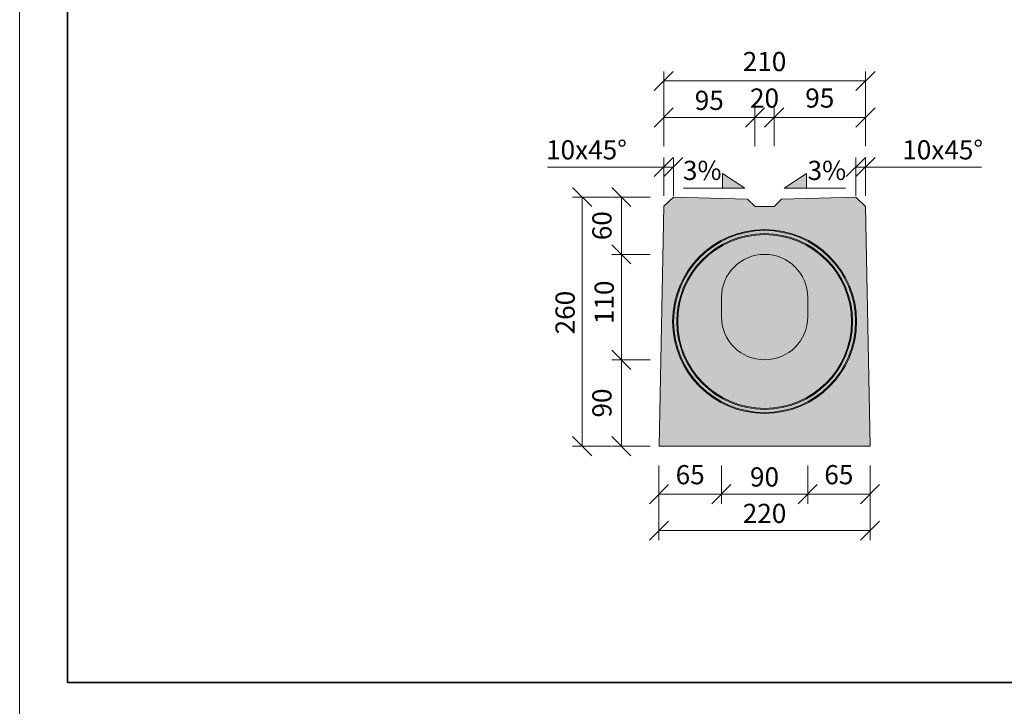
# Model space of a CAD drawing. Units: millimetres. Extents: x -11457 to 80842, y 209865 to 246011.
# Drawn here: x 7631 to 8657, y 223528 to 224244 of the extents above; entities that cross this region are included whole.
import ezdxf

# ---------------------------------------------------------------- set-up
doc = ezdxf.new("R2010")
doc.units = ezdxf.units.MM
doc.layers.get('0').update_dxf_attribs({"true_color": 0xdfdfdf})
doc.layers.get('Defpoints').update_dxf_attribs({"color": 6})
doc.layers.add('BE - popis', color=8, linetype='Continuous', lineweight=5)
doc.layers.add('BE - šrafy', color=250, linetype='Continuous', lineweight=5)
doc.styles.add('Arial 1', font='arial.ttf', dxfattribs={"width": 0.8})
doc.styles.get("Standard").update_dxf_attribs({"font": 'ARIALN.TTF'})
doc.dimstyles.new('1-10', dxfattribs={"dimscale": 0.2, "dimtxt": 250, "dimasz": 150, "dimexe": 125, "dimexo": 0, "dimgap": 50, "dimtad": 1, "dimdec": 0, "dimtxsty": 'Arial 1', "dimblk": 'OBLIQUE', "dimcen": 0, "dimclrd": 256, "dimclre": 256, "dimclrt": 256, "dimadec": 0, "dimazin": 0, "dimtfac": 1, "dimtdec": 0, "dimtmove": 0, "dimatfit": 2, "dimldrblk": 'OBLIQUE', "dimfxl": 250, "dimfxlon": 1, "dimtfillclr": 256, "dimlwd": -1, "dimlwe": -1, "dimarcsym": 0})

# ---------------------------------------------------------------- blocks, each defined once
blk = doc.blocks.new('_Oblique')
at = {"color": 0, "linetype": 'ByBlock', "lineweight": -2}
blk.add_line((-0.5, -0.5), (0.5, 0.5), dxfattribs=at)
blk = doc.blocks.new('*D32143')
at = {"layer": 'BE - popis', "ltscale": 50}
for p, q in [((8247.2, 224058.8), (8207.2, 224058.8)), ((8217.2, 223799), (8217.2, 224058.8)), ((8247.2, 223799), (8207.2, 223799))]:
    blk.add_line(p, q, dxfattribs=at)
at = {"layer": 'Defpoints', "color": 0}
for p in [(8217.2, 224058.8), (8312.2, 224058.8), (8297.2, 223799)]:
    blk.add_point(p, dxfattribs=at)
at = {"layer": 'BE - popis', "xscale": 20, "yscale": 20, "zscale": 20}
for p, rotation in [((8217.2, 224058.8), 90), ((8217.2, 223799), 270)]:
    blk.add_blockref('_Oblique', p, dxfattribs=dict(at, rotation=rotation))
at = {"layer": 'BE - popis', "insert": (8189.3, 223938.3), "char_height": 20, "attachment_point": 2, "rotation": 90, "style": 'Arial 1'}
blk.add_mtext('260', dxfattribs=at)
blk = doc.blocks.new('*D32144')
at = {"layer": 'BE - popis', "ltscale": 50}
for p, q in [((8288, 223999), (8248, 223999)), ((8258, 223889), (8258, 223999)), ((8288, 223889), (8248, 223889))]:
    blk.add_line(p, q, dxfattribs=at)
at = {"layer": 'Defpoints', "color": 0}
for p in [(8258, 223999), (8407.2, 223999), (8407.2, 223889)]:
    blk.add_point(p, dxfattribs=at)
at = {"layer": 'BE - popis', "xscale": 20, "yscale": 20, "zscale": 20}
for p, rotation in [((8258, 223999), 90), ((8258, 223889), 270)]:
    blk.add_blockref('_Oblique', p, dxfattribs=dict(at, rotation=rotation))
at = {"layer": 'BE - popis', "insert": (8230.1, 223949), "char_height": 20, "attachment_point": 2, "rotation": 90, "style": 'Arial 1'}
blk.add_mtext('110', dxfattribs=at)
blk = doc.blocks.new('*D32145')
at = {"layer": 'BE - popis', "ltscale": 50}
for p, q in [((8302.1, 224060.1), (8302.1, 224100.1)), ((8312.2, 224060.1), (8312.2, 224100.1)), ((8302.1, 224090.1), (8181.1, 224090.1)), ((8312.2, 224090.1), (8302.1, 224090.1))]:
    blk.add_line(p, q, dxfattribs=at)
at = {"layer": 'Defpoints', "color": 0}
for p in [(8302.1, 224090.1), (8312.2, 224058.8), (8302.1, 224049.1)]:
    blk.add_point(p, dxfattribs=at)
at = {"layer": 'BE - popis', "xscale": 20, "yscale": 20, "zscale": 20}
blk.add_blockref('_Oblique', (8302.1, 224090.1), dxfattribs=at)
at = {"layer": 'BE - popis', "xscale": 20, "yscale": 20, "zscale": 20, "rotation": 180}
blk.add_blockref('_Oblique', (8312.2, 224090.1), dxfattribs=at)
at = {"layer": 'BE - popis', "insert": (8221.6, 224118), "char_height": 20, "attachment_point": 2, "style": 'Arial 1'}
blk.add_mtext('10x45°', dxfattribs=at)
blk = doc.blocks.new('*D32146')
at = {"layer": 'BE - popis', "ltscale": 50}
for p, q in [((8502.3, 224060.1), (8502.3, 224100.1)), ((8512.4, 224060.1), (8512.4, 224100.1)), ((8502.3, 224090.1), (8512.4, 224090.1)), ((8512.4, 224090.1), (8633.4, 224090.1))]:
    blk.add_line(p, q, dxfattribs=at)
at = {"layer": 'Defpoints', "color": 0}
for p in [(8512.4, 224090.1), (8502.3, 224058.8), (8512.4, 224049)]:
    blk.add_point(p, dxfattribs=at)
at = {"layer": 'BE - popis', "xscale": 20, "yscale": 20, "zscale": 20}
blk.add_blockref('_Oblique', (8502.3, 224090.1), dxfattribs=at)
at = {"layer": 'BE - popis', "xscale": 20, "yscale": 20, "zscale": 20, "rotation": 180}
blk.add_blockref('_Oblique', (8512.4, 224090.1), dxfattribs=at)
at = {"layer": 'BE - popis', "insert": (8592.9, 224118), "char_height": 20, "attachment_point": 2, "style": 'Arial 1'}
blk.add_mtext('10x45°', dxfattribs=at)
blk = doc.blocks.new('*D32147')
at = {"layer": 'BE - popis', "ltscale": 50}
for p, q in [((8297.2, 223740.9), (8297.2, 223700.9)), ((8517.2, 223740.9), (8517.2, 223700.9)), ((8517.2, 223710.9), (8297.2, 223710.9))]:
    blk.add_line(p, q, dxfattribs=at)
at = {"layer": 'Defpoints', "color": 0}
for p in [(8297.2, 223799), (8517.2, 223799), (8297.2, 223710.9)]:
    blk.add_point(p, dxfattribs=at)
at = {"layer": 'BE - popis', "xscale": 20, "yscale": 20, "zscale": 20, "rotation": 180}
blk.add_blockref('_Oblique', (8297.2, 223710.9), dxfattribs=at)
at = {"layer": 'BE - popis', "xscale": 20, "yscale": 20, "zscale": 20}
blk.add_blockref('_Oblique', (8517.2, 223710.9), dxfattribs=at)
at = {"layer": 'BE - popis', "insert": (8407.2, 223738.9), "char_height": 20, "attachment_point": 2, "style": 'Arial 1'}
blk.add_mtext('220', dxfattribs=at)
blk = doc.blocks.new('*D32148')
at = {"layer": 'BE - popis', "ltscale": 50}
for p, q in [((8362.2, 223779), (8362.2, 223739)), ((8452.2, 223779), (8452.2, 223739)), ((8452.2, 223749), (8362.2, 223749))]:
    blk.add_line(p, q, dxfattribs=at)
at = {"layer": 'Defpoints', "color": 0}
for p in [(8362.2, 223953.9), (8452.2, 223953.9), (8362.2, 223749)]:
    blk.add_point(p, dxfattribs=at)
at = {"layer": 'BE - popis', "xscale": 20, "yscale": 20, "zscale": 20, "rotation": 180}
blk.add_blockref('_Oblique', (8362.2, 223749), dxfattribs=at)
at = {"layer": 'BE - popis', "xscale": 20, "yscale": 20, "zscale": 20}
blk.add_blockref('_Oblique', (8452.2, 223749), dxfattribs=at)
at = {"layer": 'BE - popis', "insert": (8407.2, 223776.9), "char_height": 20, "attachment_point": 2, "style": 'Arial 1'}
blk.add_mtext('90', dxfattribs=at)
blk = doc.blocks.new('*D32149')
at = {"layer": 'BE - popis', "ltscale": 50}
for p, q in [((8452.2, 223779), (8452.2, 223739)), ((8517.2, 223779), (8517.2, 223739)), ((8452.2, 223749), (8517.2, 223749))]:
    blk.add_line(p, q, dxfattribs=at)
at = {"layer": 'Defpoints', "color": 0}
for p in [(8452.2, 223953.9), (8517.2, 223799), (8517.2, 223749)]:
    blk.add_point(p, dxfattribs=at)
at = {"layer": 'BE - popis', "xscale": 20, "yscale": 20, "zscale": 20, "rotation": 180}
blk.add_blockref('_Oblique', (8452.2, 223749), dxfattribs=at)
at = {"layer": 'BE - popis', "xscale": 20, "yscale": 20, "zscale": 20}
blk.add_blockref('_Oblique', (8517.2, 223749), dxfattribs=at)
at = {"layer": 'BE - popis', "insert": (8484.7, 223766.7), "char_height": 20, "attachment_point": 5, "style": 'Arial 1'}
blk.add_mtext('65', dxfattribs=at)
blk = doc.blocks.new('*D32150')
at = {"layer": 'BE - popis', "ltscale": 50}
for p, q in [((8297.2, 223779), (8297.2, 223739)), ((8362.2, 223779), (8362.2, 223739)), ((8362.2, 223749), (8297.2, 223749))]:
    blk.add_line(p, q, dxfattribs=at)
at = {"layer": 'Defpoints', "color": 0}
for p in [(8362.2, 223953.9), (8297.2, 223799), (8297.2, 223749)]:
    blk.add_point(p, dxfattribs=at)
at = {"layer": 'BE - popis', "xscale": 20, "yscale": 20, "zscale": 20, "rotation": 180}
blk.add_blockref('_Oblique', (8297.2, 223749), dxfattribs=at)
at = {"layer": 'BE - popis', "xscale": 20, "yscale": 20, "zscale": 20}
blk.add_blockref('_Oblique', (8362.2, 223749), dxfattribs=at)
at = {"layer": 'BE - popis', "insert": (8329.7, 223766.7), "char_height": 20, "attachment_point": 5, "style": 'Arial 1'}
blk.add_mtext('65', dxfattribs=at)
blk = doc.blocks.new('*D32151')
at = {"layer": 'BE - popis', "ltscale": 50}
for p, q in [((8288, 223889), (8248, 223889)), ((8258, 223889), (8258, 223799)), ((8288, 223799), (8248, 223799))]:
    blk.add_line(p, q, dxfattribs=at)
at = {"layer": 'Defpoints', "color": 0}
for p in [(8407.2, 223889), (8258, 223799), (8407.2, 223799)]:
    blk.add_point(p, dxfattribs=at)
at = {"layer": 'BE - popis', "xscale": 20, "yscale": 20, "zscale": 20}
for p, rotation in [((8258, 223889), 90), ((8258, 223799), 270)]:
    blk.add_blockref('_Oblique', p, dxfattribs=dict(at, rotation=rotation))
at = {"layer": 'BE - popis', "insert": (8240.3, 223844), "char_height": 20, "attachment_point": 5, "rotation": 90, "style": 'Arial 1'}
blk.add_mtext('90', dxfattribs=at)
blk = doc.blocks.new('*D32152')
at = {"layer": 'BE - popis', "ltscale": 50}
for p, q in [((8288, 224058.8), (8248, 224058.8)), ((8258, 223999), (8258, 224058.8)), ((8288, 223999), (8248, 223999))]:
    blk.add_line(p, q, dxfattribs=at)
at = {"layer": 'Defpoints', "color": 0}
for p in [(8258, 224058.8), (8312.2, 224058.8), (8407.2, 223999)]:
    blk.add_point(p, dxfattribs=at)
at = {"layer": 'BE - popis', "xscale": 20, "yscale": 20, "zscale": 20}
for p, rotation in [((8258, 224058.8), 90), ((8258, 223999), 270)]:
    blk.add_blockref('_Oblique', p, dxfattribs=dict(at, rotation=rotation))
at = {"layer": 'BE - popis', "insert": (8240.3, 224028.9), "char_height": 20, "attachment_point": 5, "rotation": 90, "style": 'Arial 1'}
blk.add_mtext('60', dxfattribs=at)
blk = doc.blocks.new('*D32153')
at = {"layer": 'BE - popis', "ltscale": 50}
for p, q in [((8302.1, 224111.7), (8302.1, 224151.7)), ((8397.2, 224111.7), (8397.2, 224151.7)), ((8397.2, 224141.7), (8302.1, 224141.7))]:
    blk.add_line(p, q, dxfattribs=at)
at = {"layer": 'Defpoints', "color": 0}
for p in [(8302.1, 224141.7), (8302.1, 224049.1), (8397.2, 224049)]:
    blk.add_point(p, dxfattribs=at)
at = {"layer": 'BE - popis', "xscale": 20, "yscale": 20, "zscale": 20, "rotation": 180}
blk.add_blockref('_Oblique', (8302.1, 224141.7), dxfattribs=at)
at = {"layer": 'BE - popis', "xscale": 20, "yscale": 20, "zscale": 20}
blk.add_blockref('_Oblique', (8397.2, 224141.7), dxfattribs=at)
at = {"layer": 'BE - popis', "insert": (8349.6, 224169.6), "char_height": 20, "attachment_point": 2, "style": 'Arial 1'}
blk.add_mtext('95', dxfattribs=at)
blk = doc.blocks.new('*D32154')
at = {"layer": 'BE - popis', "ltscale": 50}
for p, q in [((8397.2, 224111.7), (8397.2, 224151.7)), ((8417.2, 224111.7), (8417.2, 224151.7)), ((8397.2, 224141.7), (8417.2, 224141.7))]:
    blk.add_line(p, q, dxfattribs=at)
at = {"layer": 'Defpoints', "color": 0}
for p in [(8417.2, 224141.7), (8397.2, 224049), (8417.2, 224049)]:
    blk.add_point(p, dxfattribs=at)
at = {"layer": 'BE - popis', "xscale": 20, "yscale": 20, "zscale": 20, "rotation": 180}
blk.add_blockref('_Oblique', (8397.2, 224141.7), dxfattribs=at)
at = {"layer": 'BE - popis', "xscale": 20, "yscale": 20, "zscale": 20}
blk.add_blockref('_Oblique', (8417.2, 224141.7), dxfattribs=at)
at = {"layer": 'BE - popis', "insert": (8407.2, 224159.4), "char_height": 20, "attachment_point": 5, "style": 'Arial 1'}
blk.add_mtext('20', dxfattribs=at)
blk = doc.blocks.new('*D32155')
at = {"layer": 'BE - popis', "ltscale": 50}
for p, q in [((8417.2, 224111.7), (8417.2, 224151.7)), ((8512.4, 224111.7), (8512.4, 224151.7)), ((8417.2, 224141.7), (8512.4, 224141.7))]:
    blk.add_line(p, q, dxfattribs=at)
at = {"layer": 'Defpoints', "color": 0}
for p in [(8512.4, 224141.7), (8417.2, 224049), (8512.4, 224049)]:
    blk.add_point(p, dxfattribs=at)
at = {"layer": 'BE - popis', "xscale": 20, "yscale": 20, "zscale": 20, "rotation": 180}
blk.add_blockref('_Oblique', (8417.2, 224141.7), dxfattribs=at)
at = {"layer": 'BE - popis', "xscale": 20, "yscale": 20, "zscale": 20}
blk.add_blockref('_Oblique', (8512.4, 224141.7), dxfattribs=at)
at = {"layer": 'BE - popis', "insert": (8464.8, 224159.4), "char_height": 20, "attachment_point": 5, "style": 'Arial 1'}
blk.add_mtext('95', dxfattribs=at)
blk = doc.blocks.new('*D32156')
at = {"layer": 'BE - popis', "ltscale": 50}
for p, q in [((8302.1, 224149.8), (8302.1, 224189.8)), ((8512.4, 224149.8), (8512.4, 224189.8)), ((8302.1, 224179.8), (8512.4, 224179.8))]:
    blk.add_line(p, q, dxfattribs=at)
at = {"layer": 'Defpoints', "color": 0}
for p in [(8512.4, 224179.8), (8512.4, 224087.1), (8302.1, 224049.1)]:
    blk.add_point(p, dxfattribs=at)
at = {"layer": 'BE - popis', "xscale": 20, "yscale": 20, "zscale": 20, "rotation": 180}
blk.add_blockref('_Oblique', (8302.1, 224179.8), dxfattribs=at)
at = {"layer": 'BE - popis', "xscale": 20, "yscale": 20, "zscale": 20}
blk.add_blockref('_Oblique', (8512.4, 224179.8), dxfattribs=at)
at = {"layer": 'BE - popis', "insert": (8407.2, 224197.5), "char_height": 20, "attachment_point": 5, "style": 'Arial 1'}
blk.add_mtext('210', dxfattribs=at)
blk = doc.blocks.new('BEST mala trouba s prubeznym sterbinovym zlabem spadove jadro 110_115 (drážka)')
at = {"layer": 'BE - šrafy', "lineweight": 5, "ltscale": 10, "true_color": 0xa4abb0}
h = blk.add_hatch(color=253, dxfattribs=at)
h.paths.add_polyline_path([(23308.1, 223799), (23303.3, 224049), (23293.2, 224058.8), (23215.7, 224056.7), (23208.1, 224049), (23188.1, 224049), (23180.4, 224056.7), (23103.1, 224058.8), (23092.9, 224049.1), (23088.1, 223799)])
h.paths.add_polyline_path([(23153.1, 223934), (23153.1, 223954), (23153.1, 223954, -1), (23243.1, 223954), (23243.1, 223954), (23243.1, 223934), (23243.1, 223934, -1), (23153.1, 223934)], flags=16)
at = {"layer": 'BE - šrafy', "ltscale": 50, "true_color": 0x707a81}
blk.add_hatch(color=8, dxfattribs=at).paths.add_polyline_path([(23153.1, 223954), (23153.1, 223934), (23153.1, 223934, 1), (23243.1, 223934), (23243.1, 223934), (23243.1, 223954), (23243.1, 223954, 1), (23153.1, 223954)])
at = {"color": 7, "linetype": 'Continuous', "lineweight": 15}
for p, q in [((23153.1, 223954), (23153.1, 223934)), ((23243.1, 223934), (23243.1, 223954))]:
    blk.add_line(p, q, dxfattribs=at)
blk.add_lwpolyline([(23308.1, 223799), (23303.3, 224049), (23293.2, 224058.8), (23215.7, 224056.7), (23208.1, 224049), (23188.1, 224049), (23180.4, 224056.7), (23103.1, 224058.8), (23092.9, 224049.1), (23088.1, 223799)], close=True, dxfattribs=at)
for radius in [95.9, 94.9, 91.6, 90.6]:
    blk.add_circle((23198.1, 223929), radius, dxfattribs=at)
for centre, start, end in [((23198.1, 223954), 0, 180), ((23198.1, 223934), 180, 0)]:
    blk.add_arc(centre, 45, start, end, dxfattribs=at)

msp = doc.modelspace()

# ---------------------------------------------------------------- hatches: boundary and pattern name
at = {"layer": 'BE - popis', "ltscale": 50}
for points in [[(8363.5, 224068.2), (8363.5, 224083.2), (8386.7, 224068.2)], [(8451, 224068.2), (8451, 224083.2), (8427.8, 224068.2)]]:
    msp.add_hatch(color=256, dxfattribs=at).paths.add_polyline_path(points)

# ---------------------------------------------------------------- linework, layer by layer
for points in [[(10600.7, 223502.7), (10600.7, 223502.7), (10600.7, 225603), (7630.7, 225603), (7630.7, 223502.7), (10600.7, 223502.7)], [(8363.5, 224068.2), (8363.5, 224083.2), (8386.7, 224068.2), (8322.9, 224068.2)], [(8451, 224068.2), (8451, 224083.2), (8427.8, 224068.2), (8491.6, 224068.2)]]:
    msp.add_lwpolyline(points, dxfattribs=at)
at = {"layer": 'Defpoints', "ltscale": 50}
msp.add_lwpolyline([(10550.7, 223552.7), (10550.7, 225553), (7680.7, 225553), (7680.7, 223552.7)], close=True, dxfattribs=at)
msp.add_lwpolyline([(7680.7, 224344.5), (9115.7, 224344.5), (9115.7, 223552.7), (7680.7, 223552.7), (7680.7, 224344.5)], dxfattribs=at)

# ---------------------------------------------------------------- block references
at = {"color": 240, "true_color": 0xed1f24}
msp.add_blockref('BEST mala trouba s prubeznym sterbinovym zlabem spadove jadro 110_115 (drážka)', (-14790.8, 0), dxfattribs=at)

# ---------------------------------------------------------------- texts
at = {"layer": 'BE - popis', "ltscale": 50, "char_height": 20, "attachment_point": 5}
for insert in [(8342.3, 224084), (8472.2, 224084)]:
    msp.add_mtext('3%', dxfattribs=dict(at, insert=insert))

# ---------------------------------------------------------------- dimensions: what is measured, and where the dimension line sits
at = {"layer": 'BE - popis', "ltscale": 50}
for base, p1, p2, picture, middle in [((8512.4, 224179.8), (8302.1, 224049.1), (8512.4, 224087.1), '*D32156', (8407.2, 224197.5)), ((8512.4, 224141.7), (8417.2, 224049), (8512.4, 224049), '*D32155', (8464.8, 224159.4)), ((8517.2, 223749), (8452.2, 223953.9), (8517.2, 223799), '*D32149', (8484.7, 223766.7))]:
    dim = msp.add_linear_dim(base=base, p1=p1, p2=p2, dimstyle='1-10', override={"dimscale": 10, "dimtxt": 2, "dimasz": 2, "dimexe": 1, "dimgap": 0.75, "dimfxl": 3}, dxfattribs=at)
    dim.commit()
    dim.dimension.update_dxf_attribs({"geometry": picture, "text_midpoint": middle})
for base, p1, p2, picture, middle in [((8302.1, 224141.7), (8397.2, 224049), (8302.1, 224049.1), '*D32153', (8349.6, 224141.7)), ((8417.2, 224141.7), (8397.2, 224049), (8417.2, 224049), '*D32154', (8407.2, 224141.7)), ((8362.2, 223749), (8452.2, 223953.9), (8362.2, 223953.9), '*D32148', (8407.2, 223749)), ((8297.2, 223710.9), (8517.2, 223799), (8297.2, 223799), '*D32147', (8407.2, 223710.9))]:
    dim = msp.add_linear_dim(base=base, p1=p1, p2=p2, dimstyle='1-10', override={"dimscale": 10, "dimtxt": 2, "dimasz": 2, "dimexe": 1, "dimgap": 0.75, "dimfxl": 3}, dxfattribs=at)
    dim.commit()
    dim.dimension.update_dxf_attribs({"geometry": picture, "text_midpoint": middle, "dimtype": 160})
for base, p1, p2, picture, middle in [((8302.1, 224090.1), (8312.2, 224058.8), (8302.1, 224049.1), '*D32145', (8221.6, 224090.1)), ((8512.4, 224090.1), (8502.3, 224058.8), (8512.4, 224049), '*D32146', (8592.9, 224090.1))]:
    dim = msp.add_linear_dim(base=base, p1=p1, p2=p2, text='<>x45°', dimstyle='1-10', override={"dimscale": 10, "dimtxt": 2, "dimasz": 2, "dimexe": 1, "dimgap": 0.75, "dimfxl": 3}, dxfattribs=at)
    dim.commit()
    dim.dimension.update_dxf_attribs({"geometry": picture, "text_midpoint": middle, "dimtype": 160})
for base, p1, p2, picture, middle in [((8217.2, 224058.8), (8297.2, 223799), (8312.2, 224058.8), '*D32143', (8217.2, 223938.3)), ((8258, 223999), (8407.2, 223889), (8407.2, 223999), '*D32144', (8258, 223949))]:
    dim = msp.add_linear_dim(base=base, p1=p1, p2=p2, angle=90, dimstyle='1-10', override={"dimscale": 10, "dimtxt": 2, "dimasz": 2, "dimexe": 1, "dimgap": 0.75, "dimfxl": 3}, dxfattribs=at)
    dim.commit()
    dim.dimension.update_dxf_attribs({"geometry": picture, "text_midpoint": middle, "dimtype": 160})
for base, p1, p2, angle, picture, middle in [((8258, 224058.8), (8407.2, 223999), (8312.2, 224058.8), 90, '*D32152', (8240.3, 224028.9)), ((8297.2, 223749), (8362.2, 223953.9), (8297.2, 223799), 180, '*D32150', (8329.7, 223766.7)), ((8258, 223799), (8407.2, 223889), (8407.2, 223799), 90, '*D32151', (8240.3, 223844))]:
    dim = msp.add_linear_dim(base=base, p1=p1, p2=p2, angle=angle, dimstyle='1-10', override={"dimscale": 10, "dimtxt": 2, "dimasz": 2, "dimexe": 1, "dimgap": 0.75, "dimfxl": 3}, dxfattribs=at)
    dim.commit()
    dim.dimension.update_dxf_attribs({"geometry": picture, "text_midpoint": middle})

doc.saveas('drawing.dxf')
